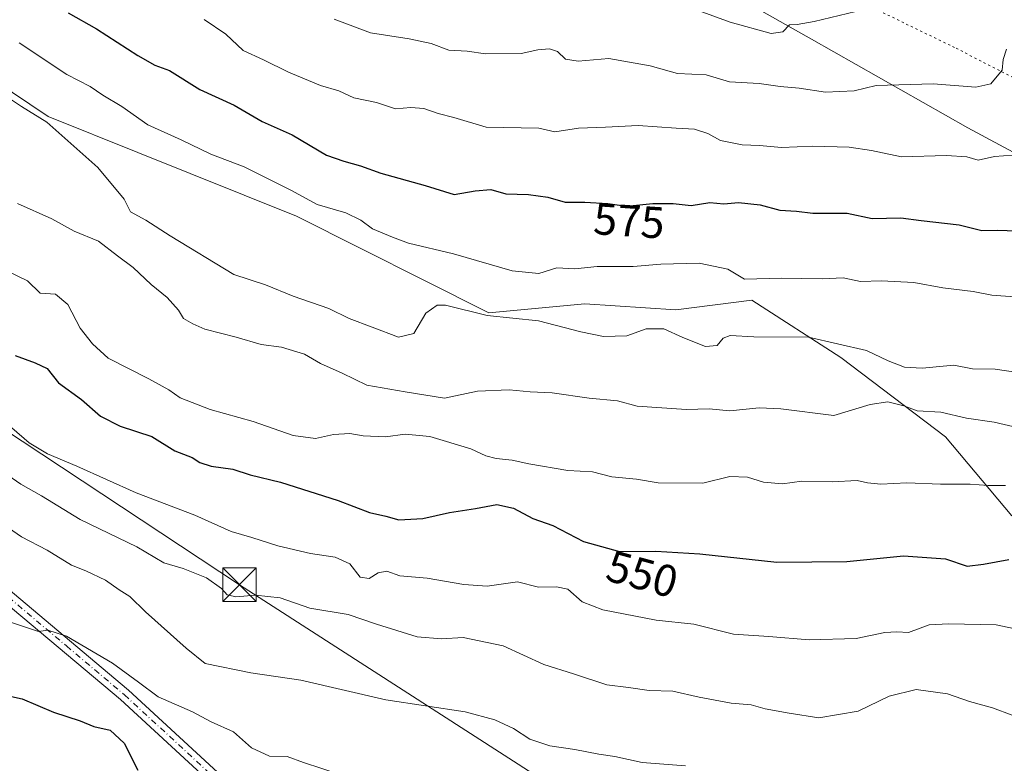
# Model space of a CAD drawing. Units: metres. Extents: x 638380 to 641844, y 4718246 to 4720629.
# Drawn here: x 638827 to 639048, y 4719369 to 4719535 of the extents above; entities that cross this region are included whole.
import ezdxf
from ezdxf.enums import TextEntityAlignment as Align

# ---------------------------------------------------------------- set-up
doc = ezdxf.new("R2010")
doc.units = ezdxf.units.M
doc.header["$MEASUREMENT"] = 0
doc.linetypes.add('DGN Style 4', pattern=[2.638475, 1.318413, -0.659207, 0.001648, -0.659207])
doc.linetypes.add('DGN Style 5', pattern=[1.153612, 0.494405, -0.659207])
for name, color, linetype, lineweight in [('Arbolado forestal CxS', 92, 'Continuous', 0), ('Camino Cxs', 7, 'Continuous', 0), ('Camino eje', 30, 'DGN Style 4', 13), ('Curva de nivel maestra', 30, 'Continuous', 30), ('Curva de nivel normal', 30, 'Continuous', 0), ('Matorral CxS', 135, 'Continuous', 0), ('Rótulo de curva de nivel directora', 7, 'Continuous', 0), ('Tendido', 6, 'Continuous', 0), ('Torre de tendido puntual', 7, 'Continuous', 0), ('Vía pecuaria CxS', 92, 'Continuous', 13), ('Vía pecuaria eje', 92, 'DGN Style 5', 0), ('Yacimiento arqueológico CxS', 9, 'Continuous', 0)]:
    doc.layers.add(name, color=color, linetype=linetype, lineweight=lineweight)
doc.styles.add('Style-Arial', font='txt')

# ---------------------------------------------------------------- blocks, each defined once
blk = doc.blocks.new('5TTEND')
at = {"layer": 'Yacimiento arqueológico CxS', "color": 7, "linetype": 'Continuous', "lineweight": 0}
for p, q in [((-0.375, 0.3754), (0.375, -0.3746)), ((0.372, 0.3784), (-0.372, -0.3776))]:
    blk.add_line(p, q, dxfattribs=at)
at = {"layer": 'Yacimiento arqueológico CxS', "color": 7, "linetype": 'Continuous', "lineweight": 0, "flags": 128}
blk.add_lwpolyline([(-0.375, -0.3746), (0.375, -0.3746), (0.375, 0.3754), (-0.375, 0.3754), (-0.372, -0.3776)], dxfattribs=at)

msp = doc.modelspace()

# ---------------------------------------------------------------- linework, layer by layer
at = {"layer": 'Arbolado forestal CxS', "color": 92, "linetype": 'Continuous', "lineweight": 0}
for points in [[(638805.5041, 4719532.3753, 566.0941), (638833.6669, 4719513.5245, 565.0208), (638853.7569, 4719505.4015, 566.7172), (638889.2357, 4719491.2057, 568.3335), (638932.2995, 4719469.5157, 565.5201), (638953.7647, 4719471.5865, 566.7285), (638974.1657, 4719470.2255, 566.5519), (638991.1959, 4719472.3543, 567.2845), (639011.0647, 4719459.5773, 563.5923), (639034.4803, 4719441.8315, 557.8471), (639049.3821, 4719424.0867, 552.2127)], [(639049.3821, 4719424.0867, 552.2127), (639034.4803, 4719441.8315, 557.8471), (639011.0647, 4719459.5773, 563.5923), (638991.1959, 4719472.3543, 567.2845), (638974.1657, 4719470.2255, 566.5519), (638953.7647, 4719471.5865, 566.7285), (638932.2995, 4719469.5157, 565.5201), (638889.2357, 4719491.2057, 568.3335), (638853.7569, 4719505.4015, 566.7172), (638833.6669, 4719513.5245, 565.0208), (638805.5041, 4719532.3753, 566.0941)]]:
    msp.add_polyline3d(points, dxfattribs=at)
at = {"layer": 'Camino Cxs', "color": 7, "linetype": 'Continuous', "lineweight": 0}
for points in [[(638588.2401, 4719606.8401, 559.0619), (638611.6401, 4719598.2301, 556.3099), (638629.0501, 4719591.1101, 555.4515), (638637.7001, 4719587.0501, 555.9869), (638646.9201, 4719581.5301, 554.4444), (638651.1801, 4719578.4401, 554.4304), (638656.7501, 4719573.4801, 554.1181), (638663.7501, 4719566.1301, 552.7789), (638680.5501, 4719546.2801, 550.8266), (638708.1001, 4719512.4301, 547.5668), (638717.6401, 4719501.4301, 544.5926), (638724.4801, 4719494.4701, 544.1597), (638735.4501, 4719485.0801, 543.356), (638763.6701, 4719462.4201, 539.8921), (638794.0001, 4719436.5401, 535.947), (638825.6901, 4719406.9901, 531.0272), (638851.6601, 4719385.1101, 528.9125), (638878.3101, 4719360.5501, 526.767)], [(638588.2401, 4719606.8401, 559.0619), (638611.6401, 4719598.2301, 556.3099), (638629.0501, 4719591.1101, 555.4515), (638637.7001, 4719587.0501, 555.9869), (638646.9201, 4719581.5301, 554.4444), (638651.1801, 4719578.4401, 554.4304), (638656.7501, 4719573.4801, 554.1181), (638663.7501, 4719566.1301, 552.7789), (638680.5501, 4719546.2801, 550.8266), (638708.1001, 4719512.4301, 547.5668), (638717.6401, 4719501.4301, 544.5926), (638724.4801, 4719494.4701, 544.1597), (638735.4501, 4719485.0801, 543.356), (638763.6701, 4719462.4201, 539.8921), (638794.0001, 4719436.5401, 535.947), (638825.6901, 4719406.9901, 531.0272), (638851.6601, 4719385.1101, 528.9125), (638878.3101, 4719360.5501, 526.767)], [(638876.4501, 4719358.4601, 525.9445), (638849.8101, 4719383.0101, 528.4421), (638823.8201, 4719404.8801, 530.6754), (638792.1401, 4719434.4501, 535.5274), (638761.8801, 4719460.2601, 539.7438), (638733.6601, 4719482.9201, 543.0868), (638722.5701, 4719492.4201, 544.1965), (638715.5701, 4719499.5301, 544.6948), (638705.9601, 4719510.6301, 546.6671), (638678.4001, 4719544.4901, 551.8904), (638661.6701, 4719564.2601, 551.5566), (638654.8001, 4719571.4701, 552.9202), (638649.4201, 4719576.2601, 553.4117), (638645.3801, 4719579.1901, 553.6797), (638636.3801, 4719584.5801, 554.7081), (638627.9201, 4719588.5501, 554.7702), (638610.6301, 4719595.6201, 555.7948), (638587.2001, 4719604.2401, 559.5858)], [(638876.4501, 4719358.4601, 525.9445), (638849.8101, 4719383.0101, 528.4421), (638823.8201, 4719404.8801, 530.6754), (638792.1401, 4719434.4501, 535.5274), (638761.8801, 4719460.2601, 539.7438), (638733.6601, 4719482.9201, 543.0868), (638722.5701, 4719492.4201, 544.1965), (638715.5701, 4719499.5301, 544.6948), (638705.9601, 4719510.6301, 546.6671), (638678.4001, 4719544.4901, 551.8904), (638661.6701, 4719564.2601, 551.5566), (638654.8001, 4719571.4701, 552.9202), (638649.4201, 4719576.2601, 553.4117), (638645.3801, 4719579.1901, 553.6797), (638636.3801, 4719584.5801, 554.7081), (638627.9201, 4719588.5501, 554.7702), (638610.6301, 4719595.6201, 555.7948), (638587.2001, 4719604.2401, 559.5858)]]:
    msp.add_polyline3d(points, dxfattribs=at)
at = {"layer": 'Camino eje', "color": 30, "linetype": 'DGN Style 4', "lineweight": 13}
msp.add_polyline3d([(638587.7201, 4719605.5401, 559.1944), (638611.1351, 4719596.9251, 555.9372), (638628.4851, 4719589.8301, 555.0816), (638637.0401, 4719585.8151, 555.311), (638646.1501, 4719580.3601, 554.0278), (638650.3001, 4719577.3501, 553.6814), (638655.7751, 4719572.4751, 553.2588), (638662.7101, 4719565.1951, 551.9576), (638679.4751, 4719545.3851, 551.2003), (638707.0301, 4719511.5301, 546.8597), (638711.8001, 4719506.0301, 545.6234), (638716.6051, 4719500.4801, 544.6048), (638720.0251, 4719497.0001, 544.1183), (638723.5251, 4719493.4451, 544.1295), (638729.0701, 4719488.6951, 543.2603), (638734.5551, 4719484.0001, 543.1789), (638762.7751, 4719461.3401, 539.6714), (638777.9051, 4719448.4351, 537.4248), (638793.0701, 4719435.4951, 535.6009), (638808.9151, 4719420.7201, 533.094), (638824.7551, 4719405.9351, 530.8422), (638837.7501, 4719395.0001, 529.9085), (638850.7351, 4719384.0601, 528.6066), (638877.3801, 4719359.5051, 526.3796)], dxfattribs=at)
at = {"layer": 'Curva de nivel maestra', "color": 30, "linetype": 'Continuous', "lineweight": 30, "flags": 128}
for points, elevation in [([(638838.1, 4719536.7201), (638844.46, 4719533.1301), (638853.7, 4719527.1401), (638857.56, 4719525.0101), (638860.82, 4719523.7601), (638867.61, 4719519.5601), (638875.26, 4719516.0501), (638881.58, 4719512.4001), (638888.3, 4719509.4201), (638895.97, 4719504.8401), (638899.84, 4719503.5101), (638903.54, 4719502.4601), (638908.1, 4719500.7701), (638918.07, 4719498.0801), (638924.53, 4719496.0201), (638929.24, 4719496.8801), (638932.73, 4719497.1601), (638936.07, 4719496.1501), (638941.19, 4719496.0301), (638945.48, 4719495.4201), (638949.37, 4719494.3301), (638953.8, 4719494.3401), (638958.94, 4719494.0001), (638963.1, 4719493.4301), (638969.02, 4719494.0301), (638973.54, 4719494.0401), (638977.6, 4719493.5801), (638981.74, 4719494.2301), (638984.92, 4719493.9201), (638988.21, 4719494.2101), (638993.02, 4719493.6901), (638997.46, 4719492.5301), (639001.18, 4719492.2701), (639004.84, 4719491.8301), (639012.49, 4719491.8701), (639018.11, 4719490.6401), (639024.49, 4719490.7901), (639029.06, 4719490.1801), (639037.6, 4719489.2601), (639042.64, 4719487.9801), (639046.15, 4719488.0201), (639052.71, 4719487.8601)], 575), ([(638826.3, 4719459.9701), (638830.75, 4719458.3401), (638833.42, 4719457.1101), (638835.95, 4719453.8701), (638841.14, 4719450.1401), (638845.35, 4719446.4601), (638849.74, 4719444.1801), (638856.86, 4719441.8901), (638862.02, 4719438.7001), (638865.92, 4719437.1701), (638867.59, 4719436.0801), (638870.15, 4719435.2001), (638875.01, 4719434.5701), (638878.87, 4719433.3101), (638885.66, 4719431.6601), (638898.54, 4719427.5501), (638905.57, 4719424.9001), (638909.24, 4719424.0301), (638912.18, 4719423.2201), (638917.51, 4719423.5201), (638923.51, 4719424.8801), (638929.32, 4719425.7701), (638934.08, 4719426.6601), (638937.83, 4719425.8301), (638942.17, 4719423.5001), (638946.59, 4719421.9301), (638953.45, 4719418.3701), (638961.52, 4719416.1601), (638969.66, 4719416.2201), (638979.55, 4719415.6301), (638996.74, 4719413.7301), (639012.45, 4719413.8701), (639025.08, 4719415.1701), (639034.51, 4719414.5301), (639039.39, 4719412.8901), (639043.02, 4719413.2701), (639048.72, 4719414.3201)], 550), ([(638823.42, 4719384.1001), (638827.82, 4719383.1501), (638834.85, 4719380.1801), (638840.82, 4719378.2601), (638843.91, 4719377.0001), (638847.56, 4719376.1601), (638850.64, 4719373.2501), (638853.74, 4719367.2301)], 525)]:
    msp.add_lwpolyline(points, dxfattribs=dict(at, elevation=elevation))
at = {"layer": 'Curva de nivel normal', "color": 30, "linetype": 'Continuous', "lineweight": 0, "flags": 128}
for points, elevation in [([(638973.85, 4719539.1801), (638986.28, 4719534.6201), (638995.51, 4719532.0801), (638998.13, 4719532.4701), (638999.56, 4719534.0201), (639001.34, 4719534.0601), (639005.08, 4719534.7401), (639014.45, 4719536.9701)], 590), ([(638868.54, 4719535.1801), (638873.39, 4719531.9301), (638877.3, 4719528.2701), (638881.83, 4719526.1601), (638887.44, 4719523.3901), (638894.62, 4719520.4001), (638898.74, 4719519.2301), (638902.07, 4719517.6801), (638907.18, 4719516.6201), (638911.42, 4719515.1801), (638914.84, 4719515.4801), (638917.71, 4719515.3001), (638920.98, 4719514.1701), (638924.46, 4719513.2901), (638931.68, 4719511.1101), (638943.51, 4719510.8701), (638947.1, 4719510.0901), (638952.38, 4719510.8401), (638958.4, 4719511.0701), (638965.75, 4719511.4901), (638974.25, 4719510.8801), (638978.34, 4719510.6901), (638981.3, 4719509.6901), (638984.18, 4719508.1201), (638989.02, 4719507.1801), (638992.87, 4719507.0101), (638997.83, 4719506.5301), (639004.84, 4719506.8601), (639012.96, 4719506.6301), (639017.93, 4719505.8801), (639024.65, 4719504.4401), (639034.72, 4719504.7501), (639039.31, 4719504.4801), (639041.84, 4719503.7301), (639045.51, 4719504.5301), (639049.51, 4719504.8301)], 580), ([(638897.67, 4719535.2501), (638905.78, 4719532.2101), (638914.49, 4719530.8401), (638919.38, 4719529.8301), (638923.31, 4719528.3501), (638927.46, 4719528.1101), (638931.51, 4719527.5201), (638939.51, 4719527.6201), (638943.26, 4719528.4401), (638945.88, 4719528.6301), (638947.7, 4719528.0401), (638949.43, 4719526.3201), (638952.3, 4719525.8601), (638959.12, 4719526.4401), (638968.41, 4719524.8201), (638974.51, 4719523.1401), (638980.93, 4719522.8101), (638986.18, 4719521.2201), (638992.84, 4719520.8501), (638997.5, 4719520.2001), (639001.79, 4719519.8301), (639007.64, 4719518.9001), (639014.09, 4719519.2601), (639019.01, 4719520.4101), (639031.79, 4719520.7701), (639041.34, 4719520.0501), (639044.69, 4719520.7701), (639047.21, 4719523.8501), (639047.43, 4719526.2601), (639048.14, 4719528.5201)], 585), ([(638827.18, 4719529.9401), (638837.82, 4719522.8601), (638843.09, 4719520.1701), (638845.92, 4719518.2701), (638850.14, 4719515.7101), (638855.96, 4719511.6001), (638863.43, 4719508.2801), (638870.04, 4719505.0401), (638877.56, 4719502.2301), (638888, 4719497.0001), (638893.83, 4719493.8301), (638900.25, 4719491.9201), (638903.61, 4719490.3101), (638906.22, 4719488.3801), (638910.7, 4719486.5001), (638914.28, 4719485.1601), (638924.37, 4719482.7901), (638937.51, 4719478.9701), (638943.51, 4719478.3301), (638947.51, 4719479.6001), (638951.51, 4719479.3601), (638956.51, 4719479.8901), (638964.58, 4719479.9001), (638970.77, 4719480.4701), (638979.41, 4719480.6601), (638985.8, 4719479.3501), (638989.51, 4719477.0501), (638997.78, 4719477.3201), (639006.94, 4719477.1501), (639011.6, 4719477.4001), (639015.46, 4719476.5301), (639020.22, 4719476.6801), (639027.4, 4719476.3201), (639033.9, 4719475.1501), (639040.69, 4719474.3301), (639044.91, 4719473.5101), (639059.18, 4719472.4501)], 570), ([(638822.66, 4719519.0201), (638827.72, 4719515.7401), (638833.35, 4719512.2401), (638844.76, 4719502.1001), (638850.66, 4719495.0001), (638852.08, 4719492.1501), (638855.48, 4719490.3001), (638860.96, 4719486.7501), (638875.2, 4719478.1101), (638882.32, 4719475.7801), (638888.47, 4719473.2601), (638896.48, 4719470.5001), (638901, 4719468.2801), (638906.2, 4719466.3601), (638912.09, 4719464.0701), (638915.48, 4719464.9601), (638918.22, 4719469.5101), (638920.7, 4719471.2701), (638922.62, 4719471.2801), (638931.93, 4719468.9601), (638943.43, 4719467.7601), (638952.92, 4719465.2601), (638957.96, 4719464.2501), (638963.18, 4719464.3801), (638967.51, 4719465.9401), (638971.49, 4719465.9801), (638975.75, 4719464.0101), (638980.82, 4719462.0301), (638983.38, 4719462.2701), (638984.73, 4719463.8901), (638986.35, 4719464.4401), (638991.59, 4719464.1601), (639003.84, 4719464.0801), (639016.83, 4719461.1401), (639021.66, 4719458.8301), (639025.36, 4719457.3701), (639029.32, 4719457.2001), (639036.38, 4719457.8601), (639040.52, 4719457.0501), (639045.6, 4719456.9101), (639050.71, 4719456.2101)], 565), ([(638826.81, 4719494.0501), (638834.5, 4719490.5701), (638839.46, 4719487.8401), (638844.9, 4719485.5701), (638849.14, 4719482.3101), (638852.7, 4719479.7001), (638856.72, 4719475.8901), (638860.29, 4719472.9601), (638862.83, 4719470.1701), (638863.95, 4719468.2801), (638866.06, 4719467.0601), (638868.69, 4719465.8801), (638875.72, 4719464.1401), (638881.3, 4719462.4901), (638885.9, 4719461.9001), (638891.06, 4719460.3001), (638894.64, 4719458.2201), (638899.45, 4719456.0201), (638905.02, 4719453.3501), (638913.54, 4719451.8801), (638922.4, 4719450.4701), (638929.73, 4719452.0401), (638936.84, 4719452.2901), (638941.51, 4719451.9001), (638946.5, 4719451.6701), (638954.78, 4719450.4201), (638961.12, 4719449.8201), (638965.5, 4719448.6801), (638976.52, 4719447.9101), (638981.58, 4719448.0801), (638986.22, 4719447.6001), (638992.78, 4719448.2901), (638997.64, 4719448.0401), (639009.51, 4719446.5701), (639017.64, 4719449.0401), (639021.64, 4719449.6201), (639025.18, 4719448.7201), (639028.18, 4719447.6001), (639033.44, 4719447.2901), (639039.22, 4719446.0001), (639045.44, 4719445.0801), (639050.84, 4719443.8001)], 560), ([(638824.56, 4719478.8601), (638829.06, 4719476.6801), (638831.85, 4719473.9801), (638835.3, 4719473.7001), (638838.08, 4719471.4001), (638840.85, 4719466.1001), (638843.61, 4719462.6101), (638847.07, 4719459.3701), (638856.19, 4719454.7901), (638860.69, 4719452.2801), (638863.18, 4719450.5301), (638869.94, 4719447.9401), (638879.51, 4719445.2601), (638888.51, 4719442.1301), (638893.51, 4719441.4301), (638897.51, 4719442.2901), (638901.18, 4719442.5101), (638904.18, 4719441.9901), (638909.18, 4719441.8001), (638913.56, 4719442.3701), (638919.12, 4719441.8501), (638928.23, 4719439.1201), (638931.6, 4719437.5701), (638933.93, 4719436.9401), (638937.53, 4719436.6101), (638941.21, 4719435.7301), (638949.97, 4719434.2701), (638955.53, 4719433.9401), (638959.86, 4719432.8801), (638965.35, 4719432.3501), (638970.19, 4719431.5001), (638980.2, 4719431.4401), (638986.26, 4719432.9401), (638990.19, 4719432.7401), (638993.76, 4719431.6301), (638998.06, 4719431.2801), (639002.34, 4719431.9001), (639009.18, 4719431.7301), (639014.72, 4719432.0201), (639017.02, 4719431.5201), (639020.06, 4719431.2001), (639025.84, 4719431.4701), (639033.38, 4719431.2201), (639040.06, 4719431.2101), (639044.06, 4719430.9001), (639047.91, 4719430.9401)], 555), ([(638825.51, 4719443.8201), (638829.39, 4719440.4701), (638833.49, 4719438.0101), (638840.07, 4719435.2501), (638853.33, 4719429.3001), (638866.47, 4719424.2401), (638874.6, 4719420.5901), (638879.26, 4719419.2601), (638885.07, 4719417.4101), (638892.38, 4719415.7201), (638897.9, 4719414.9001), (638901.16, 4719413.4101), (638903.47, 4719410.4201), (638905.51, 4719410.1201), (638907.5, 4719411.3801), (638909.49, 4719411.7201), (638912.34, 4719410.6801), (638918.52, 4719410.1901), (638926.66, 4719408.7301), (638931.95, 4719408.3801), (638938.7, 4719409.3701), (638943.41, 4719408.1601), (638947.41, 4719408.2501), (638949.97, 4719407.6701), (638953.19, 4719404.8801), (638957.83, 4719403.1101), (638969.78, 4719400.7401), (638978.16, 4719399.8801), (638987.05, 4719397.6101), (638994.99, 4719397.1201), (639004, 4719396.3601), (639014.52, 4719396.6501), (639020.97, 4719398.0101), (639023.63, 4719398.1601), (639026.2, 4719398.0001), (639030.84, 4719399.6901), (639035.18, 4719399.9201), (639045.84, 4719399.7201), (639057.84, 4719397.1801)], 545), ([(638822.9, 4719434.4001), (638827.53, 4719431.2201), (638832.18, 4719428.6001), (638840.84, 4719423.2701), (638853.51, 4719417.1901), (638859.51, 4719413.5701), (638863.85, 4719412.3601), (638869.11, 4719410.2101), (638872.49, 4719407.8301), (638873.1, 4719407.1371)], 540), ([(638823.77, 4719422.0801), (638827.65, 4719419.4001), (638833.42, 4719416.4601), (638838.84, 4719413.1101), (638842.09, 4719411.8101), (638846.5, 4719409.7001), (638849.52, 4719407.5701), (638851.92, 4719406.0401), (638855.42, 4719402.6001), (638864.52, 4719394.5101), (638868.8, 4719391.0701), (638878.99, 4719388.9601), (638890.22, 4719387.3201), (638909.27, 4719382.9401), (638927.01, 4719380.2201), (638933.61, 4719378.5001), (638937.82, 4719376.5001), (638941.47, 4719374.1401), (638945.98, 4719372.6301), (638951.56, 4719371.8501), (638956.92, 4719370.7901), (638960.47, 4719370.2601), (638966.58, 4719368.8801), (638976.32, 4719368.1801)], 535), ([(638873.1, 4719407.1371), (638873.74, 4719406.4101), (638875.4, 4719406.047)], 540), ([(638875.4, 4719406.047), (638875.66, 4719405.9901), (638880.05, 4719406.3801), (638885.62, 4719405.7701), (638892.24, 4719403.4601), (638900.8, 4719402.0001), (638907.15, 4719399.8901), (638916.28, 4719397.0501), (638921.69, 4719396.6001), (638926.56, 4719396.9201), (638935.49, 4719395.0001), (638944.62, 4719390.8601), (638951.21, 4719388.7801), (638958.69, 4719386.2701), (638963.59, 4719385.6701), (638968.18, 4719385.0001), (638973.48, 4719384.9001), (638979.34, 4719383.5301), (638986.51, 4719382.1801), (638991.02, 4719381.8001), (638994.15, 4719380.9101), (638999.51, 4719379.9801), (639006.18, 4719378.9201), (639014.95, 4719380.3901), (639021.94, 4719383.7401), (639027.97, 4719385.2601), (639034.93, 4719384.2601), (639039.86, 4719382.6001), (639045.06, 4719381.1201), (639049.46, 4719379.5401)], 540), ([(638820.66, 4719401.8401), (638831.51, 4719398.2201), (638833.57, 4719398.5401), (638837.76, 4719397.2201), (638848.02, 4719391.1601), (638853.87, 4719386.9101), (638858.26, 4719383.6001), (638865.96, 4719380.2701), (638870.15, 4719378.0501), (638875.12, 4719375.7601), (638879.2, 4719372.2001), (638883.22, 4719370.3001), (638887.12, 4719370.2801), (638890.79, 4719368.9201), (638899.03, 4719366.2101)], 530)]:
    msp.add_lwpolyline(points, dxfattribs=dict(at, elevation=elevation))
at = {"layer": 'Matorral CxS', "color": 135, "linetype": 'Continuous', "lineweight": 0}
msp.add_polyline3d([(639049.3821, 4719424.0867, 552.2127), (639034.4803, 4719441.8315, 557.8471), (639011.0647, 4719459.5773, 563.5923), (638991.1959, 4719472.3543, 567.2845), (638974.1657, 4719470.2255, 566.5519), (638953.7647, 4719471.5865, 566.7285), (638932.2995, 4719469.5157, 565.5201), (638889.2357, 4719491.2057, 568.3335), (638853.7569, 4719505.4015, 566.7172), (638833.6669, 4719513.5245, 565.0208), (638805.5041, 4719532.3753, 566.0941)], dxfattribs=at)
msp.add_polyline3d([(639049.3821, 4719424.0867, 552.2127), (639034.4803, 4719441.8315, 557.8471), (639011.0647, 4719459.5773, 563.5923), (638991.1959, 4719472.3543, 567.2845), (638974.1657, 4719470.2255, 566.5519), (638953.7647, 4719471.5865, 566.7285), (638932.2995, 4719469.5157, 565.5201), (638889.2357, 4719491.2057, 568.3335), (638853.7569, 4719505.4015, 566.7172), (638833.6669, 4719513.5245, 565.0208), (638805.5041, 4719532.3753, 566.0941)], dxfattribs=at)
at = {"layer": 'Tendido', "color": 6, "linetype": 'Continuous', "lineweight": 0}
msp.add_polyline3d([(639068.2712, 4719285.289, 531.5179), (638876.4725, 4719408.7104, 551.2346), (638726.27, 4719507.92, 556.8499), (638571.1074, 4719608.0588, 566.5751), (638418.2, 4719661.22, 569.9849), (638397.8666, 4719668.3824, 568.6232)], dxfattribs=at)
at = {"layer": 'Vía pecuaria CxS', "color": 92, "linetype": 'Continuous', "lineweight": 13}
msp.add_polyline3d([(639073.8243, 4719492.4969, 576.5792), (639039.5429, 4719510.9367, 583.1733), (639004.4855, 4719530.7805, 590.0967), (638984.6417, 4719542.0253, 593.3173), (638956.1723, 4719552.1164, 594.5688), (638935.363, 4719558.8263, 595.8769), (638908.3754, 4719564.3826, 596.0572), (638872.392, 4719573.643, 597.9108), (638849.47, 4719580.7246, 596.1417), (638813.1252, 4719597.4556, 592.9452), (638779.7877, 4719614.389, 591.3331), (638759.7914, 4719625.5806, 589.3214), (638738.7772, 4719637.6723, 588.5617), (638715.7584, 4719654.6057, 590.7713), (638681.8916, 4719681.8578, 595.5087), (638649.7183, 4719708.6272, 600.7133), (638623.154, 4719728.9538, 604.7705), (638601.7227, 4719750.6496, 609.1672), (638579.7623, 4719772.8747, 614.4118), (638562.2997, 4719791.3956, 618.0093), (638551.7993, 4719803.1116, 619.1696)], dxfattribs=at)
msp.add_polyline3d([(639073.8243, 4719492.4969, 576.5792), (639039.5429, 4719510.9367, 583.1733), (639004.4855, 4719530.7805, 590.0967), (638984.6417, 4719542.0253, 593.3173), (638956.1723, 4719552.1164, 594.5688), (638935.363, 4719558.8263, 595.8769), (638908.3754, 4719564.3826, 596.0572), (638872.392, 4719573.643, 597.9108), (638849.47, 4719580.7246, 596.1417), (638813.1252, 4719597.4556, 592.9452), (638779.7877, 4719614.389, 591.3331), (638759.7914, 4719625.5806, 589.3214), (638738.7772, 4719637.6723, 588.5617), (638715.7584, 4719654.6057, 590.7713), (638681.8916, 4719681.8578, 595.5087), (638649.7183, 4719708.6272, 600.7133), (638623.154, 4719728.9538, 604.7705), (638601.7227, 4719750.6496, 609.1672), (638579.7623, 4719772.8747, 614.4118), (638562.2997, 4719791.3956, 618.0093), (638551.7993, 4719803.1116, 619.1696)], dxfattribs=at)
at = {"layer": 'Vía pecuaria eje', "color": 92, "linetype": 'DGN Style 5', "lineweight": 0}
msp.add_polyline3d([(638573.6058, 4719828.4686, 628.6349), (638610.8367, 4719776.3165, 617.1448), (638666.4725, 4719725.075, 607.4109), (638760.1352, 4719654.1665, 596.5705), (638862.4341, 4719602.2439, 604.603), (638953.6465, 4719569.2785, 599.1054), (638956.4354, 4719567.8513, 598.8108), (638991.5154, 4719550.8431, 595.8273), (639036.8899, 4719528.7538, 587.9551), (639103.0359, 4719494.887, 575.9137), (639155.9526, 4719466.312, 565.9222), (639201.9902, 4719443.5578, 567.3253), (639233.7403, 4719443.5578, 565.5094), (639273.957, 4719446.2036, 568.5672), (639351.2155, 4719439.8536, 576.0777), (639405.1906, 4719419.7452, 579.1576), (639450.7415, 4719406.9291, 579.9234)], dxfattribs=at)

# ---------------------------------------------------------------- block references
at = {"layer": 'Torre de tendido puntual', "color": 7, "linetype": 'Continuous', "lineweight": 0, "xscale": 10, "yscale": 10, "zscale": 10}
msp.add_blockref('5TTEND', (638876.4725, 4719408.7104, 551.2346), dxfattribs=at)

# ---------------------------------------------------------------- texts
at = {"layer": 'Rótulo de curva de nivel directora', "color": 7, "linetype": 'Continuous', "lineweight": 0, "style": 'Style-Arial'}
for s, rotation, p in [('575', 356.215611, (638963.6899, 4719490.1496)), ('550', 344.684766, (638966.6482, 4719411.0936))]:
    msp.add_text(s, height=7, rotation=rotation, dxfattribs=at).set_placement(p, align=Align.MIDDLE_CENTER)

doc.saveas('drawing.dxf')
